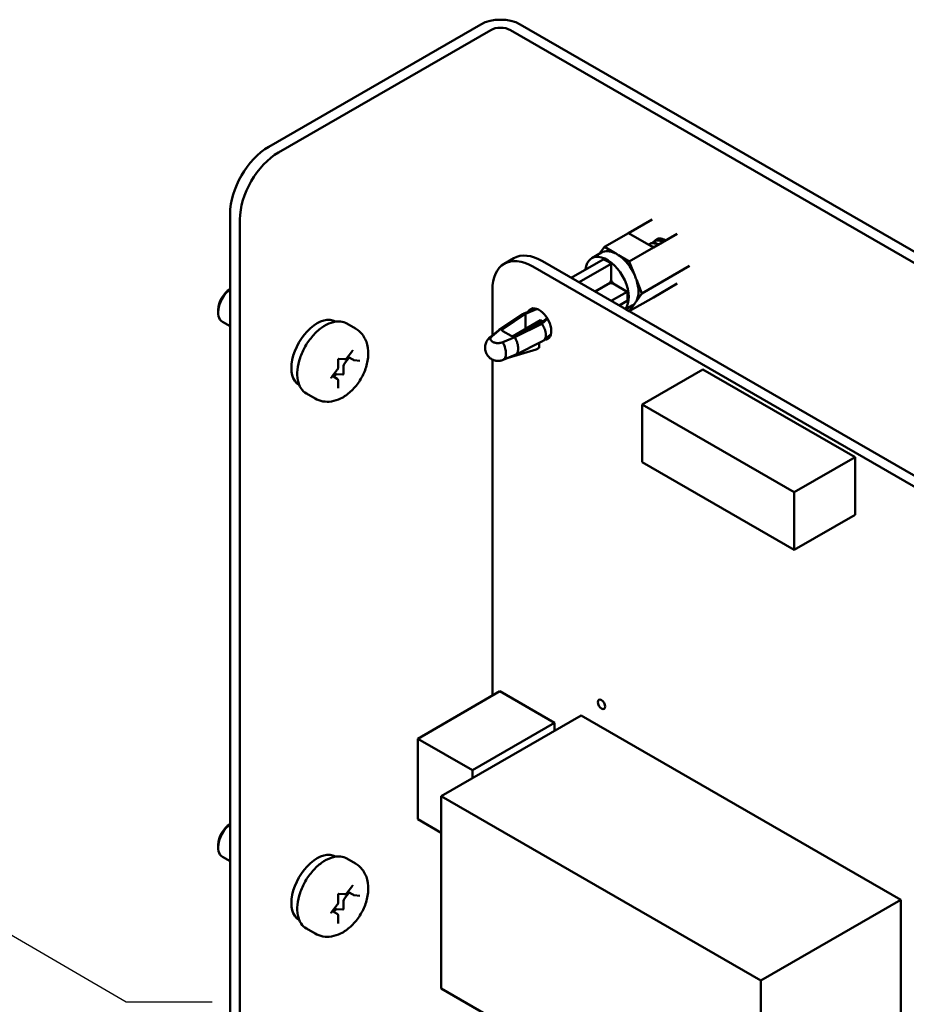
# Model space of a CAD drawing. Units: inches. Extents: x 2 to 86, y 1 to 67.
# Drawn here: x 21.1 to 25.1, y 20.8 to 25.3 of the extents above; entities that cross this region are included whole.
import ezdxf

# ---------------------------------------------------------------- set-up
doc = ezdxf.new("R2010")
doc.units = ezdxf.units.IN
doc.header["$LTSCALE"] = 4
doc.header["$MEASUREMENT"] = 0
doc.layers.add('Symbol (ANSI)', color=7, linetype='Continuous', lineweight=25)
doc.layers.add('Visible (ANSI)', color=7, linetype='Continuous', lineweight=50)
doc.styles.add('Note Text (ANSI)', font='tahoma.ttf')
doc.dimstyles.new('Default (ANSI)$7', dxfattribs={"dimscale": 4, "dimtxt": 0.12, "dimasz": 0.098425, "dimexe": 0.125, "dimexo": 0.0625, "dimgap": 0.031496, "dimtad": 0, "dimtih": 1, "dimtoh": 1, "dimrnd": 1e-08, "dimzin": 0, "dimdsep": 46, "dimtxsty": 'Note Text (ANSI)', "dimcen": 0.09, "dimdle": 0.393701, "dimclrd": 256, "dimclre": 256, "dimclrt": 256, "dimadec": 0, "dimazin": 1, "dimtfac": 1, "dimtofl": 0, "dimtmove": 0, "dimatfit": 3, "dimfxl": 1, "dimtolj": 1, "dimtzin": 4, "dimlwd": -1, "dimlwe": -1, "dimarcsym": 0})

msp = doc.modelspace()

# ---------------------------------------------------------------- linework, layer by layer
at = {"layer": 'Visible (ANSI)'}
for p, q in [((23.1896, 25.2627), (22.2188, 24.7022)), ((29.2898, 21.8445), (23.3692, 25.2627)), ((22.2637, 24.6763), (23.2345, 25.2368)), ((29.2449, 21.8186), (23.3243, 25.2368)), ((22.042, 17.7636), (22.042, 24.396)), ((22.0869, 17.7377), (22.0869, 24.3701)), ((23.8644, 24.3071), (23.973, 24.3698)), ((23.8644, 24.3071), (23.7544, 24.2436)), ((23.9785, 24.2412), (23.8644, 24.3071)), ((24.0871, 24.3039), (23.9785, 24.2412)), ((23.9636, 24.2584), (23.9608, 24.2568)), ((23.9857, 24.2711), (23.9829, 24.2695)), ((24.0058, 24.2827), (24.005, 24.2823)), ((23.6969, 24.1922), (23.7414, 24.2179)), ((23.7544, 24.2436), (23.7329, 24.2131)), ((23.7544, 24.2436), (23.8041, 24.215)), ((23.8685, 24.1777), (23.9785, 24.2412)), ((23.2963, 24.1667), (23.3402, 24.192)), ((23.4707, 24.179), (28.3377, 21.3691)), ((23.7488, 24.1869), (23.6029, 24.1027)), ((23.785, 24.166), (23.6391, 24.0818)), ((23.785, 24.166), (23.785, 24.0916)), ((23.8189, 24.2064), (23.8685, 24.1777)), ((23.8685, 24.1777), (23.8934, 24.1138)), ((23.4269, 24.1537), (28.2939, 21.3438)), ((23.9256, 24.0307), (24.1441, 24.1568)), ((23.7808, 24.0789), (23.7125, 24.0394)), ((23.794, 24.0761), (23.8584, 24.0389)), ((23.9008, 24.0946), (23.9256, 24.0307)), ((24.0871, 24.0757), (23.9785, 24.013)), ((23.2423, 23.8394), (23.2423, 24.0472)), ((23.8584, 24.0389), (23.7859, 23.997)), ((23.9256, 24.0307), (23.9008, 23.9954)), ((23.8221, 23.9762), (23.8584, 23.9971)), ((23.8685, 23.9495), (23.9785, 24.013)), ((23.8934, 23.9848), (23.8685, 23.9495)), ((21.9875, 23.9559), (21.9875, 23.9437)), ((23.2796, 23.8679), (23.3866, 23.939)), ((23.2893, 23.8676), (23.3938, 23.9371)), ((23.3846, 23.9383), (23.4437, 23.9608)), ((23.4438, 23.9607), (23.3866, 23.939)), ((23.3938, 23.9371), (23.4442, 23.9594)), ((23.3938, 23.8692), (23.3938, 23.9371)), ((23.8527, 23.9585), (23.8816, 23.9752)), ((23.8528, 23.9586), (23.8685, 23.9495)), ((22.042, 23.881), (22.0067, 23.9014)), ((22.5239, 23.9024), (22.5251, 23.9017)), ((22.5768, 23.8926), (22.6157, 23.8702)), ((23.3811, 23.9365), (23.273, 23.8648)), ((23.334, 23.8344), (23.4627, 23.9093)), ((23.4645, 23.8963), (23.3443, 23.8359)), ((23.3447, 23.8303), (23.4678, 23.8921)), ((23.4627, 23.9093), (23.4735, 23.903)), ((23.4929, 23.9176), (23.4645, 23.8963)), ((23.4678, 23.8921), (23.4943, 23.9153)), ((23.2324, 23.8313), (23.2709, 23.8631)), ((23.2796, 23.8679), (23.241, 23.8359)), ((23.3282, 23.8362), (23.2898, 23.8583)), ((23.4718, 23.8865), (23.4718, 23.8865)), ((23.4864, 23.8484), (23.4864, 23.8484)), ((23.2893, 23.808), (23.3447, 23.8303)), ((23.4719, 23.812), (23.3482, 23.75)), ((23.4558, 23.7825), (23.4561, 23.8041)), ((23.4768, 23.8154), (23.5096, 23.8441)), ((23.4862, 23.8339), (23.4862, 23.8339)), ((22.5755, 23.7341), (22.6025, 23.7677)), ((23.3137, 23.736), (23.4418, 23.7745)), ((23.4418, 23.7745), (23.4558, 23.7825)), ((22.5361, 23.6901), (22.5361, 23.7262)), ((22.5394, 23.7317), (22.5662, 23.7294)), ((22.5873, 23.7373), (22.5654, 23.7101)), ((22.6061, 23.7265), (22.581, 23.7409)), ((22.6092, 23.7255), (22.6362, 23.7231)), ((23.2423, 22.1897), (23.2423, 23.7279)), ((23.3469, 23.7494), (23.2915, 23.7271)), ((22.5055, 23.647), (22.5325, 23.6806)), ((22.5612, 23.6992), (22.5612, 23.6631)), ((24.2053, 23.6834), (23.9269, 23.5226)), ((24.9013, 23.2815), (24.2053, 23.6834)), ((22.5322, 23.6404), (22.5103, 23.653)), ((22.5225, 23.6567), (22.5166, 23.6494)), ((22.558, 23.6592), (22.5309, 23.6616)), ((22.5361, 23.5968), (22.5361, 23.6329)), ((22.3569, 23.6131), (22.3581, 23.6125)), ((22.3918, 23.5722), (22.4307, 23.5498)), ((24.6229, 23.1208), (23.9269, 23.5226)), ((23.9269, 23.5226), (23.9269, 23.259)), ((24.9013, 23.2815), (24.6229, 23.1208)), ((24.9013, 23.018), (24.9013, 23.2815)), ((23.9269, 23.259), (24.6229, 22.8572)), ((24.6229, 22.8572), (24.6229, 23.1208)), ((24.9013, 23.018), (24.6229, 22.8572)), ((23.2762, 22.2093), (22.9004, 21.9923)), ((23.2762, 22.2093), (23.5266, 22.0647)), ((23.6489, 22.0992), (23.0083, 21.7293)), ((23.6489, 22.0992), (25.1105, 21.2554)), ((23.5266, 22.0647), (23.1507, 21.8477)), ((23.5266, 22.0647), (23.5266, 22.0285)), ((22.9004, 21.6232), (22.9004, 21.9923)), ((22.9004, 21.9923), (23.1507, 21.8477)), ((23.1507, 21.8477), (23.1507, 21.8115)), ((23.0083, 21.7293), (24.4698, 20.8855)), ((23.0083, 20.8485), (23.0083, 21.7293)), ((23.0083, 21.5609), (22.9004, 21.6232)), ((21.9875, 21.5065), (21.9875, 21.4942)), ((22.042, 21.4315), (22.0067, 21.4519)), ((22.5239, 21.4529), (22.5251, 21.4522)), ((22.5768, 21.4432), (22.6157, 21.4207)), ((22.5394, 21.2823), (22.5662, 21.2799)), ((22.5873, 21.2878), (22.5654, 21.2606)), ((22.5755, 21.2846), (22.6025, 21.3182)), ((22.6061, 21.277), (22.581, 21.2915)), ((22.5361, 21.2406), (22.5361, 21.2767)), ((22.5612, 21.2497), (22.5612, 21.2136)), ((22.6092, 21.276), (22.6362, 21.2736)), ((25.1105, 21.2554), (24.4698, 20.8855)), ((25.1105, 21.2554), (25.1105, 20.3746)), ((22.5055, 21.1975), (22.5325, 21.2311)), ((22.5322, 21.1909), (22.5103, 21.2035)), ((22.5225, 21.2072), (22.5166, 21.1999)), ((22.558, 21.2097), (22.5309, 21.2121)), ((22.3569, 21.1636), (22.3581, 21.163)), ((22.5361, 21.1473), (22.5361, 21.1834)), ((22.3918, 21.1227), (22.4307, 21.1003)), ((24.4698, 20.8855), (24.4698, 20.0047)), ((24.4698, 20.0047), (23.0083, 20.8485))]:
    msp.add_line(p, q, dxfattribs=at)
for centre, major_axis, ratio, start_param, end_param in [((23.2794, 25.2109), (-0.127, 0), 0.57735, 3.926991, 5.497787), ((23.2794, 25.2109), (0.0635, 0), 0.57735, 0.785398, 2.356194), ((22.2188, 24.4981), (-0.125, -0.2165), 0.57735, 3.926991, 5.497787), ((22.2637, 24.4722), (0.125, 0.2165), 0.57735, 0.785398, 2.356194), ((24.03, 24.217), (-0.036, 0.0624), 0.57735, 5.4185, 6.572872), ((23.4707, 23.966), (-0.1305, 0.226), 0.57735, 5.497593, 6.283185), ((23.8115, 24.0966), (-0.0701, 0.1214), 0.57735, 5.572758, 6.283185), ((23.8115, 24.0966), (0.0701, -0.1214), 0.57735, 2.281224, 2.431165), ((23.4268, 23.9407), (-0.1305, 0.226), 0.57735, 5.497593, 7.068627), ((23.7669, 24.0708), (-0.0701, 0.1214), 0.57735, 3.345596, 6.956343), ((23.7669, 24.0708), (-0.0659, 0.1142), 0.57735, 5.302519, 5.693056), ((23.8115, 24.0966), (0.0701, -0.1214), 0.57735, 1.383968, 2.281224), ((23.8132, 24.0976), (0.0259, -0.0465), 0.587337, 4.6134, 4.827421), ((23.7669, 24.0708), (-0.023, 0.0399), 0.57735, 4.516319, 4.908459), ((23.8115, 24.0966), (0.0701, -0.1214), 0.57735, 1.234026, 1.383968), ((23.8115, 24.0966), (0.0701, -0.1214), 0.57735, 0.33677, 1.234026), ((22.0529, 23.9815), (-0.0462, -0.0801), 0.57735, 4.095353, 6.283185), ((22.0423, 23.9876), (-0.0387, -0.0671), 0.57735, 3.933442, 5.497787), ((23.7669, 24.0708), (-0.0659, 0.1142), 0.57735, 3.731722, 4.122259), ((23.8115, 24.0966), (0.0701, -0.1214), 0.57735, 0, 0.186829), ((23.8115, 24.0966), (0.0701, -0.1214), 0.57735, 0.186829, 0.33677), ((23.4558, 23.8912), (0.0393, -0.068), 0.57735, 5.980948, 9.802872), ((23.4699, 23.9402), (0.0421, 0), 0.57735, 2.181724, 2.226983), ((22.4404, 23.7577), (0.0835, 0.1446), 0.57735, 0, 3.141593), ((23.2982, 23.8631), (-0.0118, 0), 0.57735, 5.5676, 7.068583), ((23.3365, 23.841), (0.0118, 0), 0.57735, 3.926991, 5.428319), ((23.4558, 23.8912), (0.0393, -0.068), 0.57735, 5.960196, 5.960267), ((22.5697, 23.7041), (-0.006, -0.0104), 0.57735, 4.45059, 5.497787), ((22.5267, 23.6507), (0.006, 0.0104), 0.57735, 0.261799, 1.308997), ((22.5591, 23.6619), (-0.0015, -0.0026), 0.57735, 0.261799, 2.356194), ((22.0529, 21.532), (-0.0462, -0.0801), 0.57735, 4.095353, 6.283185), ((22.0423, 21.5381), (-0.0387, -0.0671), 0.57735, 3.933442, 5.497787), ((22.4404, 21.3082), (0.0835, 0.1446), 0.57735, 0, 3.141593), ((22.5697, 21.2546), (-0.006, -0.0104), 0.57735, 4.45059, 5.497787), ((22.5267, 21.2012), (0.006, 0.0104), 0.57735, 0.261799, 1.308997), ((22.5591, 21.2124), (-0.0015, -0.0026), 0.57735, 0.261799, 2.356194)]:
    msp.add_ellipse(centre, major_axis=major_axis, ratio=ratio, start_param=start_param, end_param=end_param, dxfattribs=at)
msp.add_ellipse((23.7415, 22.1496), major_axis=(-0.0118, 0.0205), ratio=0.57735, dxfattribs=at)
for points, weights, knots in [([(23.9567, 24.2538), (23.9586, 24.2555), (23.9608, 24.2568), (23.9765, 24.2658), (23.9981, 24.2549)], [0.980578091379, 0.988573936241, 1, 0.923879532511, 1], [0.64278745, 0.64278745, 0.64278745, 0.64423077, 0.64423077, 0.65384615, 0.65384615, 0.65384615]), ([(23.9744, 24.262), (23.978, 24.2667), (23.9829, 24.2695), (23.9986, 24.2786), (24.0202, 24.2677)], [0.966372122962, 0.974928089176, 1, 0.923879532511, 1], [0.71798681, 0.71798681, 0.71798681, 0.72115385, 0.72115385, 0.73076923, 0.73076923, 0.73076923]), ([(23.9965, 24.2747), (24.0001, 24.2794), (24.005, 24.2823), (24.0054, 24.2825), (24.0058, 24.2827)], [0.966372122962, 0.974928089176, 1, 0.997942637339, 0.995996486321], [0.79490989, 0.79490989, 0.79490989, 0.798076923, 0.798076923, 0.798336805, 0.798336805, 0.798336805])]:
    msp.add_rational_spline(points, weights, degree=2, knots=knots, dxfattribs=at)
for points, weights in [([(23.9636, 24.2584), (23.9793, 24.2674), (24.0009, 24.2565)], [1, 0.923879532511, 1]), ([(23.9857, 24.2711), (24.0014, 24.2802), (24.023, 24.2693)], [1, 0.923879532511, 1]), ([(23.9981, 24.2549), (23.9992, 24.2544), (24.0003, 24.2538)], [1, 0.995879616461, 0.992205303764]), ([(24.0009, 24.2565), (24.002, 24.256), (24.003, 24.2554)], [1, 0.995879616461, 0.992205303764]), ([(24.0202, 24.2677), (24.0213, 24.2671), (24.0224, 24.2666)], [1, 0.995879616461, 0.992205303764]), ([(24.023, 24.2693), (24.024, 24.2687), (24.0251, 24.2681)], [1, 0.995879616461, 0.992205303764]), ([(23.966, 24.2485), (23.9723, 24.247), (23.9788, 24.2438)], [0.967048455701, 0.975883865884, 1]), ([(23.9788, 24.2438), (23.9799, 24.2432), (23.9809, 24.2426)], [1, 0.995879616461, 0.992205303764]), ([(23.785, 24.0916), (23.7825, 24.0844), (23.7808, 24.0789)], [2.01531810127, 2.19635402924, 2.33669308052]), ([(23.7808, 24.0789), (23.7865, 24.0776), (23.794, 24.0761)], [2.33669308062, 2.19635402935, 2.01531810139])]:
    msp.add_rational_spline(points, weights, degree=2, dxfattribs=at)
for points in [[(23.3866, 23.939), (23.3846, 23.9385), (23.3828, 23.9377), (23.3811, 23.9365)], [(23.2917, 23.7272), (23.2874, 23.7253), (23.2794, 23.7232), (23.2783, 23.7229)]]:
    msp.add_open_spline(points, degree=3, dxfattribs=at)
for points, knots in [([(22.3918, 23.5722), (22.3818, 23.5779), (22.3734, 23.5861), (22.3597, 23.6065), (22.3548, 23.619), (22.3489, 23.6476), (22.3483, 23.6641), (22.3517, 23.6989), (22.3558, 23.7172), (22.3681, 23.7536), (22.3763, 23.7716), (22.396, 23.8058), (22.4074, 23.8219), (22.4326, 23.8507), (22.4463, 23.8634), (22.4749, 23.884), (22.4897, 23.8919), (22.519, 23.9017), (22.5336, 23.9036), (22.5579, 23.901), (22.5679, 23.8978), (22.5768, 23.8926)], [2.356194, 2.356194, 2.356194, 2.356194, 2.633348, 2.633348, 2.932035, 2.932035, 3.259969, 3.259969, 3.593771, 3.593771, 3.925446, 3.925446, 4.25604, 4.25604, 4.587689, 4.587689, 4.921471, 4.921471, 5.249431, 5.249431, 5.497787, 5.497787, 5.497787, 5.497787]), ([(23.4678, 23.8921), (23.4689, 23.8908), (23.4699, 23.8894), (23.4708, 23.888), (23.4718, 23.8866), (23.4727, 23.8852), (23.4736, 23.8837), (23.4745, 23.8822), (23.4754, 23.8808), (23.4762, 23.8793), (23.477, 23.8778), (23.4778, 23.8763), (23.4785, 23.8747), (23.4792, 23.8732), (23.4799, 23.8717), (23.4805, 23.8702), (23.481, 23.8692), (23.4814, 23.8681), (23.4818, 23.8671), (23.4819, 23.8666), (23.4821, 23.8661), (23.4823, 23.8657), (23.4828, 23.8642), (23.4833, 23.8627), (23.4837, 23.8612), (23.4842, 23.8598), (23.4845, 23.8584), (23.4849, 23.8569), (23.4852, 23.8555), (23.4855, 23.8542), (23.4857, 23.8528), (23.486, 23.8515), (23.4862, 23.8502), (23.4863, 23.8489), (23.4865, 23.8476), (23.4866, 23.8464), (23.4867, 23.8452), (23.4867, 23.844), (23.4868, 23.8428), (23.4868, 23.8417), (23.4868, 23.8397), (23.4867, 23.8377), (23.4864, 23.8358), (23.4862, 23.8338), (23.4858, 23.8319), (23.4854, 23.83), (23.4848, 23.8281), (23.4842, 23.8263), (23.4835, 23.8246), (23.4829, 23.8234), (23.4824, 23.8224), (23.4818, 23.8213), (23.4814, 23.8208), (23.4811, 23.8202), (23.4807, 23.8197), (23.4796, 23.8182), (23.4784, 23.8168), (23.4771, 23.8156), (23.4758, 23.8144), (23.4743, 23.8134), (23.4728, 23.8125), (23.4725, 23.8123), (23.4722, 23.8122), (23.4719, 23.812)], [0, 0, 0, 0, 0.0438372, 0.0438372, 0.0438372, 0.0880127, 0.0880127, 0.0880127, 0.1323038, 0.1323038, 0.1323038, 0.1764805, 0.1764805, 0.1764805, 0.2203106, 0.2203106, 0.2203106, 0.2500748, 0.2500748, 0.2500748, 0.2635667, 0.2635667, 0.2635667, 0.3060308, 0.3060308, 0.3060308, 0.3474999, 0.3474999, 0.3474999, 0.3877895, 0.3877895, 0.3877895, 0.426737, 0.426737, 0.426737, 0.464203, 0.464203, 0.464203, 0.500072, 0.500072, 0.500072, 0.5641486, 0.5641486, 0.5641486, 0.6320985, 0.6320985, 0.6320985, 0.7032012, 0.7032012, 0.7032012, 0.7502478, 0.7502478, 0.7502478, 0.7765712, 0.7765712, 0.7765712, 0.8512017, 0.8512017, 0.8512017, 0.9260276, 0.9260276, 0.9260276, 0.9400527, 0.9400527, 0.9400527, 0.9400527]), ([(22.4307, 23.5498), (22.4419, 23.5433), (22.4542, 23.5389), (22.4798, 23.5344), (22.493, 23.5345), (22.5208, 23.5387), (22.5349, 23.5436), (22.5647, 23.5582), (22.5796, 23.5689), (22.6078, 23.5947), (22.6208, 23.6101), (22.643, 23.6433), (22.6523, 23.6611), (22.6664, 23.6981), (22.6713, 23.7174), (22.6755, 23.7566), (22.6748, 23.7766), (22.6654, 23.8128), (22.6581, 23.8292), (22.6381, 23.8541), (22.6276, 23.8633), (22.6157, 23.8702)], [3.926991, 3.926991, 3.926991, 3.926991, 4.133584, 4.133584, 4.35813, 4.35813, 4.63783, 4.63783, 4.995924, 4.995924, 5.384465, 5.384465, 5.7679, 5.7679, 6.153474, 6.153474, 6.538019, 6.538019, 6.848211, 6.848211, 7.068583, 7.068583, 7.068583, 7.068583]), ([(23.2709, 23.8631), (23.271, 23.8633), (23.2712, 23.8634), (23.2713, 23.8635), (23.2738, 23.8655), (23.2766, 23.8669), (23.2796, 23.8679)], [0.8666209, 0.8666209, 0.8666209, 0.8666209, 0.8742935, 0.8742935, 0.8742935, 1, 1, 1, 1]), ([(23.2385, 23.7299), (23.2331, 23.733), (23.2281, 23.7371), (23.2196, 23.7467), (23.216, 23.7523), (23.2109, 23.7642), (23.2093, 23.7706), (23.2081, 23.7837), (23.2086, 23.7905), (23.2117, 23.8035), (23.2143, 23.8097), (23.2214, 23.821), (23.2259, 23.8261), (23.2317, 23.8307), (23.2323, 23.8312), (23.2329, 23.8317)], [0.0000274, 0.0000274, 0.0000274, 0.0000274, 0.0480235, 0.0480235, 0.0974121, 0.0974121, 0.1467277, 0.1467277, 0.1975938, 0.1975938, 0.2480628, 0.2480628, 0.2986524, 0.2986524, 0.3046091, 0.3046091, 0.3046091, 0.3046091]), ([(23.2329, 23.8317), (23.233, 23.8317), (23.233, 23.8317), (23.2358, 23.8338), (23.2388, 23.8351), (23.241, 23.8359)], [0.1996436, 0.1996436, 0.1996436, 0.1996436, 0.19981713, 0.19981713, 0.21493337, 0.21493337, 0.21493337, 0.21493337]), ([(23.241, 23.8359), (23.2398, 23.835), (23.2373, 23.8329), (23.2351, 23.8298), (23.2336, 23.8264), (23.2332, 23.8229), (23.2339, 23.8194), (23.2358, 23.8158), (23.2389, 23.8124), (23.2418, 23.8104), (23.2434, 23.8095)], [0, 0, 0, 0, 0.108177, 0.2258797, 0.3575678, 0.4722838, 0.5951311, 0.7248724, 0.859654, 0.9947156, 0.9947156, 0.9947156, 0.9947156]), ([(23.2893, 23.808), (23.2877, 23.8073), (23.284, 23.8059), (23.2788, 23.8046), (23.2728, 23.8037), (23.2667, 23.8035), (23.2607, 23.8039), (23.2545, 23.805), (23.2486, 23.8068), (23.245, 23.8085), (23.2434, 23.8095), (23.2434, 23.8095)], [0, 0, 0, 0, 0.107447, 0.225246, 0.357042, 0.471852, 0.5948, 0.724647, 0.859539, 0.997102, 1, 1, 1, 1]), ([(23.2893, 23.808), (23.2909, 23.8051), (23.2927, 23.8012), (23.295, 23.7959), (23.2952, 23.7954), (23.2982, 23.7884), (23.2995, 23.7832), (23.3004, 23.78), (23.3007, 23.7787), (23.3014, 23.7758), (23.3025, 23.7722), (23.3035, 23.7641), (23.3038, 23.7607), (23.3039, 23.7561), (23.3039, 23.7553), (23.304, 23.7506), (23.3035, 23.7475), (23.3025, 23.7421), (23.3018, 23.7397), (23.3005, 23.7364), (23.2997, 23.7349), (23.2982, 23.7327), (23.2976, 23.7318), (23.2958, 23.7298), (23.2947, 23.7289), (23.2929, 23.7278), (23.2923, 23.7275), (23.2917, 23.7272)], [-0.2139989, -0.2139989, -0.2139989, -0.2139989, -0.1982817, -0.1982817, -0.1962729, -0.1962729, -0.1713715, -0.1713715, -0.1538131, -0.1538131, -0.1330636, -0.1330636, -0.1199014, -0.1199014, -0.1169382, -0.1169382, -0.1023646, -0.1023646, -0.0810631, -0.0810631, -0.0610747, -0.0610747, -0.045867, -0.045867, -0.0226578, -0.0226578, -0.0132705, -0.0132705, -0.0132705, -0.0132705]), ([(23.3469, 23.7494), (23.3484, 23.75), (23.3499, 23.7509), (23.3531, 23.7536), (23.3547, 23.7557), (23.3587, 23.7634), (23.3601, 23.7702), (23.3601, 23.786), (23.3587, 23.7949), (23.3547, 23.8084), (23.3531, 23.8129), (23.3493, 23.8218), (23.3471, 23.8262), (23.3447, 23.8303)], [0.0379599, 0.0379599, 0.0379599, 0.0379599, 0.125, 0.125, 0.25, 0.25, 0.5, 0.5, 0.75, 0.75, 0.875, 0.875, 1, 1, 1, 1]), ([(22.6025, 23.7677), (22.6028, 23.768), (22.603, 23.7682), (22.6034, 23.7686), (22.6036, 23.7688), (22.6039, 23.769), (22.604, 23.7691), (22.6042, 23.7691), (22.6042, 23.7691), (22.6042, 23.7691)], [4.1887902, 4.1887902, 4.1887902, 4.1887902, 4.4102402, 4.4102402, 4.6163203, 4.6163203, 4.8043376, 4.8043376, 4.9624026, 4.9624026, 4.9624026, 4.9624026]), ([(22.5361, 23.7262), (22.5361, 23.7263), (22.5361, 23.7265), (22.5362, 23.7269), (22.5362, 23.7272), (22.5364, 23.7277), (22.5365, 23.7281), (22.5368, 23.7287), (22.537, 23.7291), (22.5374, 23.7297), (22.5376, 23.73), (22.5381, 23.7306), (22.5383, 23.7309), (22.5387, 23.7313), (22.5389, 23.7314), (22.5392, 23.7316), (22.5393, 23.7317), (22.5395, 23.7318), (22.5395, 23.7318), (22.5395, 23.7318)], [3.141593, 3.141593, 3.141593, 3.141593, 3.322565, 3.322565, 3.517974, 3.517974, 3.730006, 3.730006, 3.954391, 3.954391, 4.182582, 4.182582, 4.404347, 4.404347, 4.610922, 4.610922, 4.799389, 4.799389, 4.962403, 4.962403, 4.962403, 4.962403]), ([(22.5662, 23.7294), (22.567, 23.7293), (22.5678, 23.7293), (22.5693, 23.7296), (22.57, 23.7299), (22.5713, 23.7305), (22.5719, 23.7308), (22.5731, 23.7316), (22.5736, 23.7321), (22.5746, 23.733), (22.5751, 23.7335), (22.5755, 23.7341)], [4.18879, 4.18879, 4.18879, 4.18879, 4.39823, 4.39823, 4.607669, 4.607669, 4.817109, 4.817109, 5.026548, 5.026548, 5.235988, 5.235988, 5.235988, 5.235988]), ([(22.6061, 23.7265), (22.6063, 23.7264), (22.6065, 23.7263), (22.6069, 23.7261), (22.6071, 23.726), (22.6075, 23.7259), (22.6077, 23.7258), (22.6081, 23.7257), (22.6083, 23.7256), (22.6088, 23.7256), (22.609, 23.7255), (22.6092, 23.7255)], [3.9269908, 3.9269908, 3.9269908, 3.9269908, 3.9793507, 3.9793507, 4.0317106, 4.0317106, 4.0840704, 4.0840704, 4.1364303, 4.1364303, 4.1887902, 4.1887902, 4.1887902, 4.1887902]), ([(23.2573, 23.7229), (23.2573, 23.7229), (23.2571, 23.7229), (23.2567, 23.723), (23.2564, 23.7231), (23.2552, 23.7233), (23.2542, 23.7236), (23.2506, 23.7245), (23.2479, 23.7254), (23.2429, 23.7275), (23.2407, 23.7286), (23.2385, 23.7299)], [0, 0, 0, 0, 0.0008, 0.0008, 0.00320008, 0.00320008, 0.01040217, 0.01040217, 0.03205828, 0.03205828, 0.05122068, 0.05122068, 0.05122068, 0.05122068]), ([(23.2573, 23.7229), (23.2585, 23.7227), (23.2616, 23.7222), (23.2667, 23.7219), (23.2726, 23.7221), (23.2764, 23.7226), (23.2783, 23.7229)], [-0.6671551, -0.6671551, -0.6671551, -0.6671551, -0.5947996, -0.4718516, -0.3570417, -0.2390213, -0.2390213, -0.2390213, -0.2390213]), ([(22.5325, 23.6806), (22.533, 23.6812), (22.5334, 23.6817), (22.5341, 23.6829), (22.5344, 23.6835), (22.535, 23.6848), (22.5353, 23.6854), (22.5357, 23.6867), (22.5358, 23.6874), (22.5361, 23.6887), (22.5361, 23.6894), (22.5361, 23.6901)], [5.235988, 5.235988, 5.235988, 5.235988, 5.445427, 5.445427, 5.654867, 5.654867, 5.864306, 5.864306, 6.073746, 6.073746, 6.283185, 6.283185, 6.283185, 6.283185]), ([(22.5038, 23.6425), (22.5038, 23.6425), (22.5038, 23.6425), (22.5038, 23.6426), (22.5038, 23.6426), (22.5038, 23.6429), (22.5038, 23.643), (22.5038, 23.6434), (22.5039, 23.6437), (22.504, 23.6442), (22.5041, 23.6445), (22.5044, 23.6451), (22.5045, 23.6455), (22.5049, 23.6462), (22.5051, 23.6465), (22.5054, 23.6468), (22.5054, 23.6469), (22.5055, 23.647)], [2.891579, 2.891579, 2.891579, 2.891579, 2.928235, 2.928235, 3.107528, 3.107528, 3.286631, 3.286631, 3.478847, 3.478847, 3.687823, 3.687823, 3.910387, 3.910387, 4.138626, 4.138626, 4.18879, 4.18879, 4.18879, 4.18879]), ([(22.5361, 23.6329), (22.5361, 23.6334), (22.5361, 23.6339), (22.5359, 23.635), (22.5358, 23.6355), (22.5354, 23.6366), (22.5352, 23.6372), (22.5346, 23.6382), (22.5342, 23.6387), (22.5333, 23.6396), (22.5327, 23.6401), (22.5322, 23.6404)], [0, 0, 0, 0, 0.1570796, 0.1570796, 0.3141593, 0.3141593, 0.4712389, 0.4712389, 0.6283185, 0.6283185, 0.7853982, 0.7853982, 0.7853982, 0.7853982]), ([(22.5361, 23.5965), (22.5361, 23.5965), (22.5361, 23.5965), (22.5361, 23.5966), (22.5361, 23.5967), (22.5361, 23.5968)], [2.891579, 2.891579, 2.891579, 2.891579, 2.984513, 2.984513, 3.1415927, 3.1415927, 3.1415927, 3.1415927]), ([(22.3918, 21.1227), (22.3818, 21.1285), (22.3734, 21.1366), (22.3597, 21.157), (22.3548, 21.1695), (22.3489, 21.1982), (22.3483, 21.2146), (22.3517, 21.2494), (22.3558, 21.2677), (22.3681, 21.3041), (22.3763, 21.3222), (22.396, 21.3563), (22.4074, 21.3724), (22.4326, 21.4012), (22.4463, 21.4139), (22.4749, 21.4345), (22.4897, 21.4424), (22.519, 21.4522), (22.5336, 21.4541), (22.5579, 21.4515), (22.5679, 21.4483), (22.5768, 21.4432)], [2.356194, 2.356194, 2.356194, 2.356194, 2.633348, 2.633348, 2.932035, 2.932035, 3.259969, 3.259969, 3.593771, 3.593771, 3.925446, 3.925446, 4.25604, 4.25604, 4.587689, 4.587689, 4.921471, 4.921471, 5.249431, 5.249431, 5.497787, 5.497787, 5.497787, 5.497787]), ([(22.4307, 21.1003), (22.4419, 21.0938), (22.4542, 21.0894), (22.4798, 21.0849), (22.493, 21.0851), (22.5208, 21.0892), (22.5349, 21.0941), (22.5647, 21.1087), (22.5796, 21.1194), (22.6078, 21.1452), (22.6208, 21.1606), (22.643, 21.1938), (22.6523, 21.2116), (22.6664, 21.2486), (22.6713, 21.2679), (22.6755, 21.3071), (22.6748, 21.3271), (22.6654, 21.3634), (22.6581, 21.3797), (22.6381, 21.4046), (22.6276, 21.4138), (22.6157, 21.4207)], [3.926991, 3.926991, 3.926991, 3.926991, 4.133584, 4.133584, 4.35813, 4.35813, 4.63783, 4.63783, 4.995924, 4.995924, 5.384465, 5.384465, 5.7679, 5.7679, 6.153474, 6.153474, 6.538019, 6.538019, 6.848211, 6.848211, 7.068583, 7.068583, 7.068583, 7.068583]), ([(22.5361, 21.2767), (22.5361, 21.2768), (22.5361, 21.277), (22.5362, 21.2774), (22.5362, 21.2777), (22.5364, 21.2783), (22.5365, 21.2786), (22.5368, 21.2792), (22.537, 21.2796), (22.5374, 21.2802), (22.5376, 21.2806), (22.5381, 21.2811), (22.5383, 21.2814), (22.5387, 21.2818), (22.5389, 21.2819), (22.5392, 21.2821), (22.5393, 21.2822), (22.5395, 21.2823), (22.5395, 21.2823), (22.5395, 21.2823)], [3.141593, 3.141593, 3.141593, 3.141593, 3.322565, 3.322565, 3.517974, 3.517974, 3.730006, 3.730006, 3.954391, 3.954391, 4.182582, 4.182582, 4.404347, 4.404347, 4.610922, 4.610922, 4.799389, 4.799389, 4.962403, 4.962403, 4.962403, 4.962403]), ([(22.5662, 21.2799), (22.567, 21.2798), (22.5678, 21.2799), (22.5693, 21.2802), (22.57, 21.2804), (22.5713, 21.281), (22.5719, 21.2813), (22.5731, 21.2821), (22.5736, 21.2826), (22.5746, 21.2835), (22.5751, 21.284), (22.5755, 21.2846)], [4.18879, 4.18879, 4.18879, 4.18879, 4.39823, 4.39823, 4.607669, 4.607669, 4.817109, 4.817109, 5.026548, 5.026548, 5.235988, 5.235988, 5.235988, 5.235988]), ([(22.6025, 21.3182), (22.6028, 21.3185), (22.603, 21.3187), (22.6034, 21.3191), (22.6036, 21.3193), (22.6039, 21.3195), (22.604, 21.3196), (22.6042, 21.3196), (22.6042, 21.3196), (22.6042, 21.3196)], [4.1887902, 4.1887902, 4.1887902, 4.1887902, 4.4102402, 4.4102402, 4.6163203, 4.6163203, 4.8043376, 4.8043376, 4.9624026, 4.9624026, 4.9624026, 4.9624026]), ([(22.5325, 21.2311), (22.533, 21.2317), (22.5334, 21.2322), (22.5341, 21.2334), (22.5344, 21.234), (22.535, 21.2353), (22.5353, 21.2359), (22.5357, 21.2372), (22.5358, 21.2379), (22.5361, 21.2392), (22.5361, 21.2399), (22.5361, 21.2406)], [5.235988, 5.235988, 5.235988, 5.235988, 5.445427, 5.445427, 5.654867, 5.654867, 5.864306, 5.864306, 6.073746, 6.073746, 6.283185, 6.283185, 6.283185, 6.283185]), ([(22.6061, 21.277), (22.6063, 21.2769), (22.6065, 21.2768), (22.6069, 21.2766), (22.6071, 21.2765), (22.6075, 21.2764), (22.6077, 21.2763), (22.6081, 21.2762), (22.6083, 21.2761), (22.6088, 21.2761), (22.609, 21.276), (22.6092, 21.276)], [3.9269908, 3.9269908, 3.9269908, 3.9269908, 3.9793507, 3.9793507, 4.0317106, 4.0317106, 4.0840704, 4.0840704, 4.1364303, 4.1364303, 4.1887902, 4.1887902, 4.1887902, 4.1887902]), ([(22.5038, 21.193), (22.5038, 21.193), (22.5038, 21.193), (22.5038, 21.1931), (22.5038, 21.1931), (22.5038, 21.1934), (22.5038, 21.1935), (22.5038, 21.1939), (22.5039, 21.1942), (22.504, 21.1947), (22.5041, 21.195), (22.5044, 21.1957), (22.5045, 21.196), (22.5049, 21.1967), (22.5051, 21.197), (22.5054, 21.1974), (22.5054, 21.1974), (22.5055, 21.1975)], [2.891579, 2.891579, 2.891579, 2.891579, 2.928235, 2.928235, 3.107528, 3.107528, 3.286631, 3.286631, 3.478847, 3.478847, 3.687823, 3.687823, 3.910387, 3.910387, 4.138626, 4.138626, 4.18879, 4.18879, 4.18879, 4.18879]), ([(22.5361, 21.1834), (22.5361, 21.1839), (22.5361, 21.1844), (22.5359, 21.1855), (22.5358, 21.186), (22.5354, 21.1871), (22.5352, 21.1877), (22.5346, 21.1887), (22.5342, 21.1892), (22.5333, 21.1902), (22.5327, 21.1906), (22.5322, 21.1909)], [0, 0, 0, 0, 0.1570796, 0.1570796, 0.3141593, 0.3141593, 0.4712389, 0.4712389, 0.6283185, 0.6283185, 0.7853982, 0.7853982, 0.7853982, 0.7853982]), ([(22.5361, 21.147), (22.5361, 21.147), (22.5361, 21.147), (22.5361, 21.1471), (22.5361, 21.1472), (22.5361, 21.1473)], [2.891579, 2.891579, 2.891579, 2.891579, 2.984513, 2.984513, 3.1415927, 3.1415927, 3.1415927, 3.1415927])]:
    msp.add_open_spline(points, degree=3, knots=knots, dxfattribs=at)

# ---------------------------------------------------------------- texts
at = {"layer": 'Symbol (ANSI)', "insert": (22.0865, 21.0284), "char_height": 0.48, "attachment_point": 1, "style": 'Note Text (ANSI)'}
msp.add_mtext('{ }', dxfattribs=at)

# ---------------------------------------------------------------- leaders
at = {"layer": 'Symbol (ANSI)', "annotation_type": 0, "has_hookline": 1, "hookline_direction": 0, "text_width": 0.2063}
msp.add_leader([(14.7178, 24.7661), (21.5668, 20.7884), (21.9605, 20.7884)], dimstyle='Default (ANSI)$7', override={"dimtad": 0}, dxfattribs=at)

doc.saveas('drawing.dxf')
